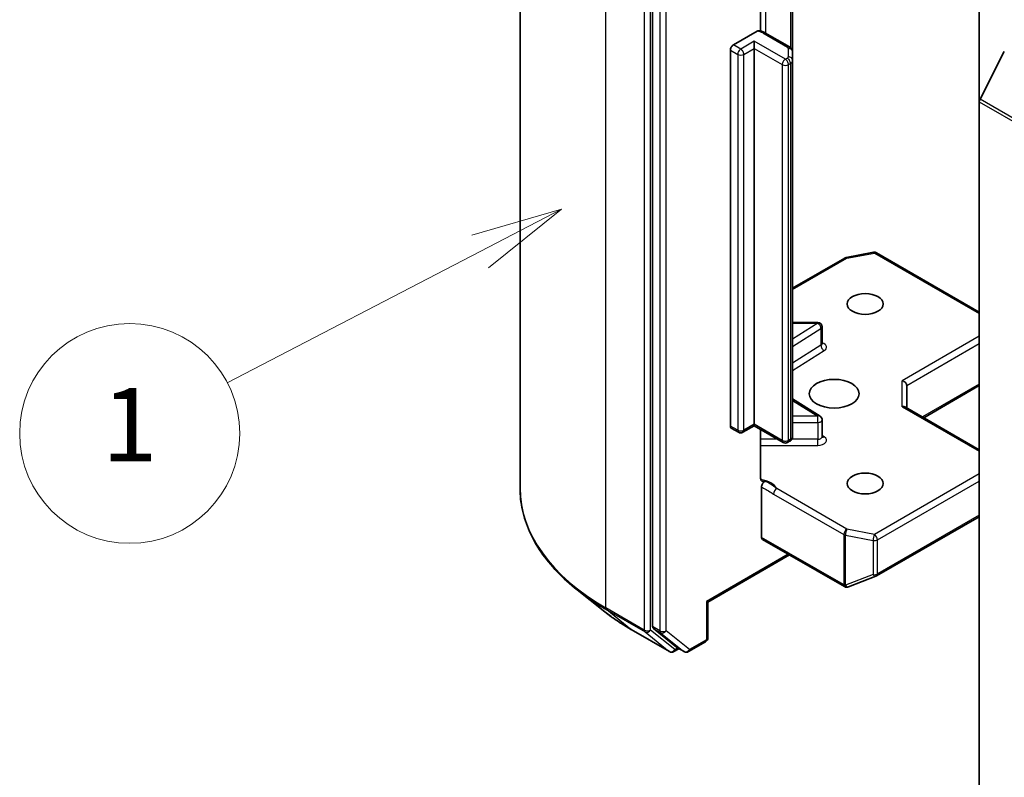
# Model space of a CAD drawing. Units: millimetres. Extents: x 0 to 8457, y 0 to 1686.
# Drawn here: x 112 to 126, y 52 to 63 of the extents above; entities that cross this region are included whole.
import ezdxf

# ---------------------------------------------------------------- set-up
doc = ezdxf.new("R2010")
doc.units = ezdxf.units.MM
for name, color, linetype, lineweight in [('Symbol (TK)', 100, 'Continuous', 18), ('Visible (ISO)', 7, 'Continuous', 35), ('Visible Narrow (ISO)', 7, 'Continuous', 25)]:
    doc.layers.add(name, color=color, linetype=linetype, lineweight=lineweight)
doc.styles.add('Note Text (TK2)', font='MS PGothic.ttf')

# ---------------------------------------------------------------- blocks, each defined once
blk = doc.blocks.new('バルーン203')
at = {"layer": 'Symbol (TK)', "color": 100}
for p, q in [((253.461, 128.07), (251.012, 127.361)), ((251.243, 126.917), (253.461, 128.07)), ((251.473, 126.473), (253.461, 128.07)), ((251.243, 126.917), (244.339, 123.33))]:
    blk.add_line(p, q, dxfattribs=at)
at = {"layer": 'Symbol (TK)'}
blk.add_circle((241.684, 121.951), 3, dxfattribs=at)
at = {"layer": 'Symbol (TK)', "color": 7, "insert": (241.684, 121.928), "char_height": 2, "attachment_point": 5, "style": 'Note Text (TK2)'}
blk.add_mtext('1', dxfattribs=at)
blk = doc.blocks.new('バルーン204')
at = {"layer": 'Symbol (TK)', "color": 100}
for p, q in [((270.108, 113.818), (267.785, 112.768)), ((268.076, 112.361), (270.108, 113.818)), ((268.368, 111.955), (270.108, 113.818)), ((268.076, 112.361), (260.05, 106.606))]:
    blk.add_line(p, q, dxfattribs=at)
at = {"layer": 'Symbol (TK)'}
blk.add_circle((257.621, 104.864), 3, dxfattribs=at)
at = {"layer": 'Symbol (TK)', "color": 7, "insert": (257.621, 104.846), "char_height": 2, "attachment_point": 5, "style": 'Note Text (TK2)'}
blk.add_mtext('2', dxfattribs=at)

msp = doc.modelspace()

# ---------------------------------------------------------------- linework, layer by layer
at = {"layer": 'Visible (ISO)'}
for p, q in [((118.91491, 56.22787), (118.91491, 65.99036)), ((120.72288, 64.04203), (120.72288, 54.33867)), ((125.17765, 63.5873), (125.17765, 61.49963)), ((122.1951, 62.46509), (122.1951, 63.38797)), ((122.63207, 62.17931), (122.63207, 63.26071)), ((121.82597, 62.27671), (122.14619, 62.46159)), ((122.59035, 62.2476), (122.25396, 62.44182)), ((122.10881, 62.22772), (122.10881, 62.3257)), ((121.78354, 57.07562), (121.78354, 62.20322)), ((122.10881, 62.22772), (122.10881, 57.10012)), ((122.63207, 62.06384), (122.63207, 62.17931)), ((125.51848, 62.18642), (125.18749, 61.53667)), ((122.63207, 56.93624), (122.63207, 62.06384)), ((125.17765, 51.90044), (125.17765, 61.49963)), ((122.63207, 58.95753), (123.34159, 59.36717)), ((123.36025, 59.37413), (123.73589, 59.44642)), ((123.77723, 59.43946), (125.17765, 58.63093)), ((122.97454, 58.48903), (122.63207, 58.48903)), ((123.03454, 58.20041), (123.03454, 58.42903)), ((124.1877, 57.32454), (124.1877, 57.63084)), ((124.42084, 57.18993), (125.17765, 57.62688)), ((123.00653, 57.21002), (122.63207, 57.44595)), ((125.17765, 56.75299), (124.17013, 57.33468)), ((122.10881, 57.07983), (121.95496, 56.991)), ((122.10881, 57.10012), (122.10881, 57.07983)), ((122.50307, 56.8522), (122.10881, 57.07983)), ((123.03454, 56.93064), (123.03454, 57.15925)), ((121.89496, 56.991), (121.79597, 57.04816)), ((122.1951, 56.3661), (122.1951, 57.03001)), ((122.59035, 56.86795), (122.56307, 56.8522)), ((122.2078, 55.55694), (122.2078, 56.24469)), ((123.77723, 55.03022), (125.17765, 55.83875)), ((122.22023, 55.52947), (123.33746, 54.88444)), ((122.58964, 55.31619), (121.47584, 54.67314)), ((123.39314, 54.8816), (123.76879, 55.02619)), ((120.07256, 54.54102), (119.69436, 54.84042)), ((123.38823, 54.87995), (123.3841, 54.87876)), ((121.47584, 54.67314), (121.45827, 54.68329)), ((121.47584, 54.67314), (121.47584, 54.18523)), ((120.42991, 54.29987), (120.95317, 53.99777)), ((120.73271, 54.31298), (121.04969, 54.05677)), ((121.21128, 53.99784), (121.44584, 54.13326)), ((121.08228, 54.03767), (121.01317, 53.99777)), ((121.15128, 53.99784), (121.05228, 54.05499))]:
    msp.add_line(p, q, dxfattribs=at)
for centre, start, end in [((123.37159, 59.31521), 100.893395, 120), ((123.74723, 59.3875), 60, 100.893395), ((122.97454, 58.42903), 0, 90), ((122.97454, 57.15925), 0, 57.786314), ((121.92496, 57.04296), 240, 300), ((122.53307, 56.90416), 240, 300), ((123.74723, 55.08218), 291.051724, 300), ((123.36746, 54.9364), 240, 286.102114), ((123.37159, 54.93759), 286.102114, 291.051724), ((121.41584, 54.18523), 300, 0), ((120.98317, 54.04973), 240, 300), ((121.18128, 54.0498), 240, 300)]:
    msp.add_arc(centre, 0.06, start, end, dxfattribs=at)
for centre, major_axis, ratio, start_param, end_param in [((121.82597, 62.22772), (0.03, 0.05196), 0.57735027, 0.78539816, 2.35619449), ((125.22008, 61.52412), (-0.03, -0.05196), 0.57735027, 4.80304887, 5.49778714), ((124.1277, 57.64519), (0.05543, -0.032), 0.71743894, 0.39269908, 1.96349541), ((124.1277, 57.28989), (-0.05543, -0.032), 0.71743894, 3.53429174, 4.3196899), ((121.82597, 57.10012), (-0.03, -0.05196), 0.57735027, 5.49778714, 6.28318531), ((122.25023, 55.58144), (-0.03, -0.05196), 0.57735027, 5.49778714, 6.28318531), ((120.76531, 54.36316), (-0.03, -0.05196), 0.57735027, 5.49778714, 6.19252542), ((121.08228, 54.10695), (-0.03, -0.05196), 0.57735027, 6.19252542, 6.28318531)]:
    msp.add_ellipse(centre, major_axis=major_axis, ratio=ratio, start_param=start_param, end_param=end_param, dxfattribs=at)
for centre, major_axis in [((123.62202, 58.74128), (0.2459, 0)), ((123.19775, 57.51653), (-0.34, 0)), ((123.62202, 56.29179), (0.2459, 0))]:
    msp.add_ellipse(centre, major_axis=major_axis, ratio=0.57735027, dxfattribs=at)
for points, knots in [([(122.14619, 62.46159), (122.15259, 62.46528), (122.16017, 62.46826), (122.16937, 62.46964), (122.17277, 62.46962), (122.17588, 62.4691)], [0.0574191382, 0.0574191382, 0.0574191382, 0.0574191382, 0.0709947469, 0.0709947469, 0.0782262752, 0.0782262752, 0.0782262752, 0.0782262752]), ([(122.17591, 62.46916), (122.18148, 62.46818), (122.187, 62.46704), (122.19792, 62.46444), (122.20331, 62.46297), (122.21394, 62.45969), (122.21918, 62.45788), (122.22946, 62.45391), (122.23452, 62.45175), (122.2444, 62.44707), (122.24924, 62.44454), (122.25396, 62.44182)], [5.792057135, 5.792057135, 5.792057135, 5.792057135, 5.89028277, 5.89028277, 5.988508404, 5.988508404, 6.086734038, 6.086734038, 6.184959673, 6.184959673, 6.283185307, 6.283185307, 6.283185307, 6.283185307]), ([(122.59035, 62.2476), (122.59419, 62.24538), (122.59801, 62.24284), (122.60551, 62.23688), (122.60919, 62.23346), (122.6162, 62.22553), (122.61951, 62.221), (122.62529, 62.21074), (122.62774, 62.20499), (122.63114, 62.1926), (122.63207, 62.18596), (122.63207, 62.17931)], [0, 0, 0, 0, 0.157079633, 0.157079633, 0.314159265, 0.314159265, 0.471238898, 0.471238898, 0.628318531, 0.628318531, 0.785398163, 0.785398163, 0.785398163, 0.785398163]), ([(123.03666, 58.19194), (123.03666, 58.19194), (123.03622, 58.19254), (123.03513, 58.19529), (123.03454, 58.19782), (123.03454, 58.20041)], [6.663673822, 6.663673822, 6.663673822, 6.663673822, 6.844176587, 6.844176587, 7.068583471, 7.068583471, 7.068583471, 7.068583471]), ([(122.59035, 56.86795), (122.59419, 56.87016), (122.59801, 56.87271), (122.60551, 56.87867), (122.60919, 56.88209), (122.6162, 56.89002), (122.61951, 56.89454), (122.62529, 56.90481), (122.62774, 56.91056), (122.63114, 56.92295), (122.63207, 56.92959), (122.63207, 56.93624)], [4.71238898, 4.71238898, 4.71238898, 4.71238898, 4.869468613, 4.869468613, 5.026548246, 5.026548246, 5.183627878, 5.183627878, 5.340707511, 5.340707511, 5.497787144, 5.497787144, 5.497787144, 5.497787144]), ([(123.03454, 56.93064), (123.03454, 56.92892), (123.03478, 56.92722), (123.03549, 56.92446), (123.03595, 56.92342), (123.03651, 56.92237), (123.03666, 56.92216), (123.03666, 56.92216)], [5.497787144, 5.497787144, 5.497787144, 5.497787144, 5.64614013, 5.64614013, 5.794493117, 5.794493117, 5.902696792, 5.902696792, 5.902696792, 5.902696792]), ([(122.1951, 56.3661), (122.1951, 56.35626), (122.19725, 56.34596), (122.20249, 56.33516), (122.20493, 56.33154), (122.2078, 56.32854)], [0.1514440253, 0.1514440253, 0.1514440253, 0.1514440253, 0.1695183242, 0.1695183242, 0.1791667634, 0.1791667634, 0.1791667634, 0.1791667634]), ([(122.25734, 56.32165), (122.25179, 56.31954), (122.24629, 56.31821), (122.23293, 56.31667), (122.2236, 56.31816), (122.21375, 56.32333), (122.21058, 56.32564), (122.2078, 56.32854)], [0.0838963943, 0.0838963943, 0.0838963943, 0.0838963943, 0.0948543073, 0.0948543073, 0.1144259318, 0.1144259318, 0.1237212871, 0.1237212871, 0.1237212871, 0.1237212871]), ([(122.2078, 56.24469), (122.2078, 56.25109), (122.20889, 56.25806), (122.2131, 56.27234), (122.21619, 56.27951), (122.22398, 56.29309), (122.2286, 56.29937), (122.2374, 56.30877), (122.24132, 56.31222), (122.24932, 56.31792), (122.25337, 56.32014), (122.25734, 56.32165)], [0, 0, 0, 0, 0.0117665923, 0.0117665923, 0.0235204902, 0.0235204902, 0.0352497127, 0.0352497127, 0.043804298, 0.043804298, 0.0523478017, 0.0523478017, 0.0523478017, 0.0523478017]), ([(119.69436, 54.84042), (119.59481, 54.91922), (119.50365, 55.00183), (119.33964, 55.17348), (119.26679, 55.26253), (119.1407, 55.4458), (119.08747, 55.54003), (119.00175, 55.73221), (118.96927, 55.83015), (118.92584, 56.02803), (118.91491, 56.12795), (118.91491, 56.22787)], [3.296853571, 3.296853571, 3.296853571, 3.296853571, 3.42288102, 3.42288102, 3.548908469, 3.548908469, 3.674935919, 3.674935919, 3.800963368, 3.800963368, 3.926990817, 3.926990817, 3.926990817, 3.926990817]), ([(120.07256, 54.54102), (120.09424, 54.52386), (120.11636, 54.50691), (120.16148, 54.47343), (120.18447, 54.4569), (120.23132, 54.42428), (120.25517, 54.40819), (120.3037, 54.37645), (120.32838, 54.36081), (120.37855, 54.32999), (120.40403, 54.31481), (120.42991, 54.29987)], [2.986331736, 2.986331736, 2.986331736, 2.986331736, 3.01738392, 3.01738392, 3.048436103, 3.048436103, 3.079488287, 3.079488287, 3.11054047, 3.11054047, 3.141592654, 3.141592654, 3.141592654, 3.141592654])]:
    msp.add_open_spline(points, degree=3, knots=knots, dxfattribs=at)
at = {"layer": 'Visible Narrow (ISO)'}
for p, q in [((120.08648, 54.59488), (120.08648, 64.35737)), ((120.60974, 64.05526), (120.60974, 54.29278)), ((120.6946, 54.29278), (120.6946, 64.05526)), ((120.82187, 63.98488), (120.82187, 54.28151)), ((120.90673, 54.28151), (120.90673, 63.98488)), ((122.26638, 62.43464), (122.26638, 63.46781)), ((122.60278, 63.27762), (122.60278, 62.23903)), ((122.22396, 62.43885), (122.56035, 62.24463)), ((122.10881, 62.3257), (121.92496, 62.21955)), ((122.53307, 62.08075), (122.10881, 62.3257)), ((121.78354, 62.20322), (121.88254, 62.14607)), ((121.92496, 62.21955), (121.82597, 62.27671)), ((121.96739, 62.14607), (122.10881, 62.22772)), ((122.10881, 62.22772), (122.49065, 62.00726)), ((122.57207, 62.2283), (122.57207, 62.11283)), ((121.88254, 62.14607), (121.88254, 57.01847)), ((121.96739, 57.01847), (121.96739, 62.14607)), ((122.56035, 62.0965), (122.53307, 62.08075)), ((122.49065, 62.00726), (122.49065, 56.87966)), ((122.5755, 62.00726), (122.60278, 62.02301)), ((122.5755, 56.87966), (122.5755, 62.00726)), ((122.60278, 62.02301), (122.60278, 56.89541)), ((125.17765, 61.49963), (140.734, 52.51817)), ((140.74384, 52.55521), (125.18749, 61.53667)), ((122.63207, 58.93724), (123.37159, 59.3642)), ((123.37159, 59.3642), (123.74723, 59.43649)), ((123.74723, 59.43649), (125.17765, 58.61064)), ((122.97454, 58.47802), (122.63207, 58.26224)), ((122.63207, 58.47802), (122.97454, 58.47802)), ((122.63207, 58.16197), (123.01878, 58.40562)), ((122.97454, 58.47802), (122.97454, 58.48903)), ((123.01878, 58.40562), (123.01878, 58.177)), ((125.17765, 58.30037), (124.1277, 57.69418)), ((123.01878, 58.177), (122.63207, 57.93335)), ((124.1877, 57.63084), (125.17765, 58.20239)), ((122.63207, 57.83309), (123.06301, 58.10461)), ((124.1277, 57.33888), (124.1277, 57.69418)), ((125.17765, 57.64717), (124.40327, 57.20008)), ((122.63207, 57.42403), (122.97454, 57.20824)), ((124.1277, 57.33888), (125.17765, 56.7327)), ((122.97454, 57.20824), (122.63207, 57.20824)), ((122.97454, 57.12461), (122.97454, 57.20824)), ((121.88254, 57.01847), (121.78354, 57.07562)), ((122.10881, 57.10012), (121.96739, 57.01847)), ((122.49065, 56.87966), (122.10881, 57.10012)), ((122.63207, 57.12461), (122.97454, 57.12461)), ((122.97454, 57.12461), (122.97454, 56.89599)), ((123.06301, 56.92845), (123.03454, 56.94639)), ((122.42722, 56.89599), (122.1951, 56.89599)), ((122.1951, 56.81236), (122.97454, 56.81236)), ((122.60278, 56.89541), (122.5755, 56.87966)), ((122.97454, 56.89599), (122.62019, 56.89599)), ((122.97454, 56.81236), (122.97454, 56.89599)), ((125.17765, 56.42243), (123.74723, 55.59657)), ((123.78966, 55.52309), (125.17765, 56.32445)), ((122.37221, 56.14788), (123.32916, 55.59538)), ((123.37159, 55.66887), (122.41464, 56.22136)), ((125.17765, 55.85904), (123.78966, 55.05769)), ((123.32916, 55.59538), (123.32916, 54.9131)), ((123.35261, 54.90473), (123.35261, 55.58701)), ((123.35261, 55.58701), (123.72826, 55.51472)), ((123.74723, 55.59657), (123.37159, 55.66887)), ((123.32503, 54.91191), (122.2078, 55.55694)), ((123.72826, 55.51472), (123.72826, 55.04932)), ((123.78966, 55.05769), (123.78966, 55.52309)), ((122.57207, 55.32634), (121.45827, 54.68329)), ((123.72826, 55.04932), (123.35261, 54.90473)), ((123.32916, 54.9131), (123.32503, 54.91191)), ((121.45827, 54.68329), (121.45827, 54.16073)), ((120.60974, 54.29278), (120.08648, 54.59488)), ((120.09632, 54.5692), (120.61958, 54.26709)), ((120.42732, 54.30165), (120.09632, 54.5692)), ((120.95057, 53.99955), (120.42732, 54.30165)), ((120.61958, 54.26709), (120.95057, 53.99955)), ((121.02559, 54.02523), (120.6946, 54.29278)), ((120.82187, 54.28151), (120.72288, 54.33867)), ((120.73271, 54.31298), (120.83171, 54.25583)), ((120.83171, 54.25583), (121.14869, 53.99962)), ((121.2237, 54.0253), (120.90673, 54.28151)), ((121.45827, 54.16073), (121.2237, 54.0253)), ((121.06471, 54.04782), (121.02559, 54.02523)), ((121.14869, 53.99962), (121.04969, 54.05677))]:
    msp.add_line(p, q, dxfattribs=at)
for centre, major_axis, ratio, start_param, end_param in [((122.12496, 62.38169), (0.14, 0), 0.57735027, 0.78539816, 1.4186059), ((122.22396, 62.38986), (0.03, 0.05196), 0.57735027, 0, 0.78539816), ((121.92496, 62.17056), (0.03, 0.05196), 0.57735027, 0.78539816, 2.35619449), ((121.92496, 62.17056), (0.03, -0.05196), 0.57735027, 0.78539816, 2.35619449), ((122.56035, 62.19564), (0.03, 0.05196), 0.57735027, 0, 0.78539816), ((122.53207, 62.2283), (0.04, 0), 0.57735027, 0, 0.78539816), ((122.57207, 62.17931), (0.06, 0), 0.81649658, 0, 1.57079633), ((121.92496, 62.17056), (0.06, 0), 0.57735027, 3.92699082, 5.49778714), ((122.53307, 62.03176), (0.03, 0.05196), 0.57735027, 0.78539816, 2.35619449), ((122.53307, 62.03176), (0.03, -0.05196), 0.57735027, 0.78539816, 2.35619449), ((122.53207, 62.11283), (0.04, 0), 0.57735027, 5.49778714, 6.28318531), ((122.56035, 62.04751), (0.03, -0.05196), 0.57735027, 0.78539816, 2.35619449), ((122.57207, 62.06384), (0.06, 0), 0.81649658, 0, 1.57079633), ((122.53207, 62.06384), (0.1, 0), 0.57735027, 5.49778714, 6.28318531), ((122.53307, 62.03176), (0.06, 0), 0.57735027, 3.92699082, 5.49778714), ((123.37159, 59.31521), (-0.03, 0.05196), 0.57735027, 5.49778714, 6.28318531), ((123.37159, 59.31521), (-0.01134, 0.05892), 0.25819889, 5.64266299, 6.28318531), ((123.74723, 59.3875), (-0.01134, 0.05892), 0.25819889, 5.64266299, 6.28318531), ((123.74723, 59.3875), (0.03, 0.05196), 0.57735027, 0, 0.78539816), ((122.97454, 58.42903), (0.03198, -0.05076), 0.60198442, 0.76260856, 2.33340489), ((122.97454, 58.42903), (0.06, 0), 0.57735027, 5.54142038, 6.28318531), ((122.97454, 58.20041), (0.06, 0), 0.57735027, 5.54142038, 6.28318531), ((123.06301, 58.1536), (-0.03198, 0.05076), 0.60198442, 0.76260856, 2.33340489), ((122.97454, 58.15142), (0.12, 0), 0.57735027, 5.54142038, 7.33038286), ((122.97454, 57.15925), (0.03198, 0.05076), 0.60198442, 0, 0.80818777), ((122.97454, 57.15925), (0.06, 0), 0.57735027, 4.71238898, 6.28318531), ((121.92496, 57.04296), (-0.03, -0.05196), 0.57735027, 5.49778714, 6.28318531), ((121.92496, 57.04296), (-0.06, 0), 0.57735027, 0.78539816, 2.35619449), ((121.92496, 57.04296), (0.03, -0.05196), 0.57735027, 0, 0.78539816), ((122.53207, 56.93624), (0.1, 0), 0.57735027, 5.49778714, 6.28318531), ((122.97454, 56.93064), (0.06, 0), 0.57735027, 4.71238898, 6.28318531), ((122.97454, 56.88165), (0.12, 0), 0.57735027, 4.71238898, 7.02495024), ((123.06301, 56.97744), (-0.03198, -0.05076), 0.60198442, 0.13811598, 0.80818777), ((122.53307, 56.90416), (-0.03, -0.05196), 0.57735027, 5.49778714, 6.28318531), ((122.53307, 56.90416), (-0.06, 0), 0.57735027, 0.78539816, 2.35619449), ((122.53307, 56.90416), (0.03, -0.05196), 0.57735027, 0, 0.78539816), ((122.56035, 56.91991), (0.03, -0.05196), 0.57735027, 0, 0.78539816), ((122.12496, 56.17632), (0.3, 0), 0.57735027, 0.26308334, 1.3232491), ((122.91491, 56.22787), (-4, 0), 0.57735027, 0, 0.78539816), ((122.41464, 56.17237), (-0.03, -0.05196), 0.57735027, 3.92699082, 5.49778714), ((123.37159, 55.61988), (-0.03, -0.05196), 0.57735027, 3.92699082, 5.49778714), ((123.37159, 55.61988), (0.06, 0), 0.57735027, 3.92699082, 4.39063843), ((123.37159, 55.61988), (0.01134, 0.05892), 0.25819889, 0.64052231, 2.21131864), ((123.74723, 55.54758), (-0.01134, -0.05892), 0.25819889, 3.78211497, 5.35291129), ((123.74723, 55.54758), (-0.03, 0.05196), 0.57735027, 3.92699082, 5.49778714), ((123.74723, 55.54758), (0.06, 0), 0.57735027, 4.39063843, 5.49778714), ((123.74723, 55.08218), (-0.06, 0), 0.57735027, 1.24904577, 2.35619449), ((123.74723, 55.08218), (0.02155, -0.056), 0.53605627, 5.12125959, 6.28318531), ((123.74723, 55.08218), (0.03, -0.05196), 0.57735027, 0, 0.78539816), ((122.91491, 56.19651), (3.98609, 0), 0.57735027, 3.7717299, 3.92699082), ((123.36746, 54.9364), (-0.03, -0.05196), 0.57735027, 5.49778714, 6.28318531), ((123.36746, 54.9364), (0.01664, -0.05765), 0.80829038, 4.90978454, 6.28318531), ((123.37159, 54.93759), (0.01664, -0.05765), 0.80829038, 4.90978454, 6.28318531), ((123.37159, 54.93759), (-0.06, 0), 0.57735027, 0.78539816, 1.24904577), ((123.37159, 54.93759), (0.02155, -0.056), 0.53605627, 5.12125959, 6.28318531), ((122.91491, 55.73787), (-3.51799, 0), 0.57735027, 0.63013725, 0.78539816), ((120.12891, 54.61938), (-0.03, -0.05196), 0.57735027, 5.49778714, 6.19252542), ((120.45991, 54.35183), (-0.03, -0.05196), 0.57735027, 6.19252542, 6.28318531), ((120.65217, 54.31727), (0.06, 0), 0.57735027, 3.92699082, 5.49778714), ((120.65217, 54.31727), (-0.03, -0.05196), 0.57735027, 5.49778714, 6.19252542), ((120.65217, 54.31727), (-0.03772, -0.04666), 0.8131434, 0.12734403, 1.69814035), ((120.8643, 54.30601), (0.06, 0), 0.57735027, 3.92699082, 5.49778714), ((120.8643, 54.30601), (-0.03, -0.05196), 0.57735027, 5.49778714, 6.19252542), ((120.8643, 54.30601), (-0.03772, -0.04666), 0.8131434, 0.12734403, 1.69814035), ((121.41584, 54.18523), (0.03, -0.05196), 0.57735027, 0, 0.78539816), ((121.41584, 54.18523), (0.06, 0), 0.57735027, 5.49778714, 6.28318531), ((120.98317, 54.04973), (-0.03772, -0.04666), 0.8131434, 0.12734403, 1.69814035), ((120.98317, 54.04973), (-0.03, -0.05196), 0.57735027, 6.19252542, 6.28318531), ((120.98317, 54.04973), (0.03, -0.05196), 0.57735027, 0, 0.78539816), ((121.18128, 54.0498), (-0.03772, -0.04666), 0.8131434, 0.12734403, 1.69814035), ((121.18128, 54.0498), (-0.03, -0.05196), 0.57735027, 6.19252542, 6.28318531), ((121.18128, 54.0498), (0.03, -0.05196), 0.57735027, 0, 0.78539816)]:
    msp.add_ellipse(centre, major_axis=major_axis, ratio=ratio, start_param=start_param, end_param=end_param, dxfattribs=at)
for points, knots in [([(122.41464, 56.22136), (122.3808, 56.24941), (122.3367, 56.28438), (122.27671, 56.31323), (122.26698, 56.31756), (122.25734, 56.32165)], [0, 0, 0, 0, 0.096428571, 0.096428571, 0.114793845, 0.114793845, 0.114793845, 0.114793845]), ([(122.2078, 56.24469), (122.2172, 56.23983), (122.22655, 56.235), (122.28135, 56.20578), (122.32676, 56.17412), (122.37221, 56.14788)], [-0.116338218, -0.116338218, -0.116338218, -0.116338218, -0.096428571, -0.096428571, 0, 0, 0, 0])]:
    msp.add_open_spline(points, degree=3, knots=knots, dxfattribs=at)

# ---------------------------------------------------------------- block references
at = {"layer": 'Symbol (TK)', "xscale": 0.5, "yscale": 0.5, "zscale": 0.5}
for name in ['バルーン203', 'バルーン204']:
    msp.add_blockref(name, (-7.25, -4), dxfattribs=at)

doc.saveas('drawing.dxf')
